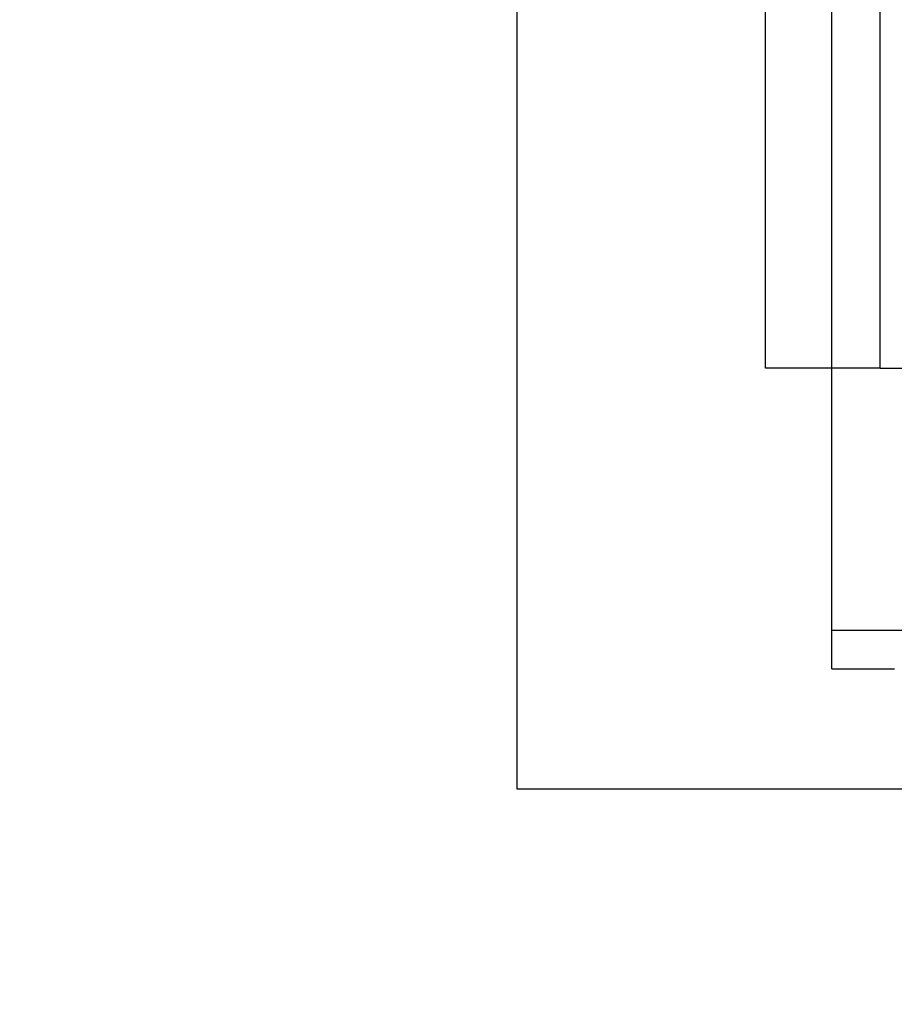
# Model space of a CAD drawing. Units: millimetres. Extents: x -131 to 5842, y -69577 to -54350.
# Drawn here: x 3596 to 3619, y -60361 to -60335 of the extents above; entities that cross this region are included whole.
import ezdxf

# ---------------------------------------------------------------- set-up
doc = ezdxf.new("R2010")
doc.units = ezdxf.units.MM
doc.header["$MEASUREMENT"] = 0
doc.layers.add('0_Pen_No__1', color=7, linetype='Continuous', lineweight=30)
doc.layers.add('A-DIMS_Pen_No__1', color=7, linetype='Continuous', lineweight=30)
doc.layers.add('A-DIMS', color=7, linetype='Continuous')
doc.styles.add('GENERATED_STYLE_1', font='Tahoma_1.ttf')
doc.dimstyles.new('GENERATED_STYLE__1', dxfattribs={"dimtxt": 200, "dimasz": 95, "dimexe": 0.18, "dimexo": 10000, "dimgap": 0.09, "dimtad": 1, "dimtih": 1, "dimtoh": 1, "dimdec": 0, "dimzin": 0, "dimdsep": 46, "dimtxsty": 'GENERATED_STYLE_1', "dimblk": 'ARROWHEAD_6', "dimblk1": 'ARROWHEAD_6', "dimblk2": 'ARROWHEAD_6', "dimcen": 0.09, "dimclrd": 7, "dimclre": 7, "dimclrt": 7, "dimadec": 0, "dimazin": 0, "dimtfac": 1, "dimtdec": 4, "dimtmove": 0, "dimatfit": 3, "dimfxl": 1, "dimtolj": 1, "dimtzin": 0, "dimarcsym": 0})
doc.dimstyles.new('GENERATED_STYLE__2', dxfattribs={"dimtxt": 200, "dimasz": 95, "dimexe": 0.18, "dimexo": 10000, "dimgap": 0.09, "dimtad": 1, "dimdec": 0, "dimzin": 0, "dimdsep": 46, "dimtxsty": 'GENERATED_STYLE_1', "dimblk": 'ARROWHEAD_6', "dimblk1": 'ARROWHEAD_6', "dimblk2": 'ARROWHEAD_6', "dimcen": 0.09, "dimclrd": 7, "dimclre": 7, "dimclrt": 7, "dimadec": 0, "dimazin": 0, "dimtfac": 1, "dimtdec": 4, "dimtmove": 0, "dimatfit": 3, "dimfxl": 1, "dimtolj": 1, "dimtzin": 0, "dimarcsym": 0})

# ---------------------------------------------------------------- blocks, each defined once
blk = doc.blocks.new('500024_ME15_v')
at = {"layer": '0_Pen_No__1', "linetype": 'Continuous'}
for p, q in [((-0.001, 110), (-0.001, 0)), ((6.499, 20.09), (6.499, 22)), ((9.499, 20.09), (9.499, 22)), ((6.499, 18.238), (6.499, 20.09)), ((9.499, 18.238), (9.499, 20.09)), ((6.499, 16.5), (6.499, 18.238)), ((9.499, 16.5), (9.499, 18.238)), ((6.499, 14.929), (6.499, 16.5)), ((9.499, 14.929), (9.499, 16.5)), ((6.499, 13.574), (6.499, 14.929)), ((9.499, 13.574), (9.499, 14.929)), ((6.499, 12.474), (6.499, 13.574)), ((9.499, 12.474), (9.499, 13.574)), ((6.499, 11.663), (6.499, 12.474)), ((9.499, 11.663), (9.499, 12.474)), ((6.499, 11.167), (6.499, 11.663)), ((9.499, 11.167), (9.499, 11.663)), ((6.499, 11), (6.499, 11.167)), ((9.499, 11), (9.499, 11.167)), ((9.499, 11), (6.499, 11)), ((9.499, 11), (100.499, 11)), ((-0.001, 0), (109.999, 0))]:
    blk.add_line(p, q, dxfattribs=at)
blk = doc.blocks.new('mice')
at = {"layer": '0_Pen_No__1', "linetype": 'Continuous'}
for p, q in [((0, 0), (0, 93)), ((90.636, 1), (0, 1)), ((0, 0), (1.638, 0))]:
    blk.add_line(p, q, dxfattribs=at)
blk = doc.blocks.new('*D24')
at = {"layer": 'A-DIMS_Pen_No__1', "linetype": 'Continuous', "transparency": 16777216}
for p, q in [((2708.925, -58469.017), (2708.925, -58281.517)), ((3708.925, -58469.017), (3708.925, -58281.517)), ((2758.925, -58325.267), (2658.925, -58425.267)), ((3658.925, -58425.267), (3758.925, -58325.267)), ((2633.925, -58375.267), (2708.925, -58375.267)), ((2708.925, -58375.267), (3708.925, -58375.267)), ((3708.925, -58375.267), (3783.925, -58375.267))]:
    blk.add_line(p, q, dxfattribs=at)
at = {"layer": 'A-DIMS_Pen_No__1', "transparency": 16777216, "insert": (2866.067, -58335.267), "char_height": 200, "attachment_point": 7, "style": 'GENERATED_STYLE_1'}
blk.add_mtext('\\A1;{\\fTahoma|b0|i0|c0|p34;1\xa0000}', dxfattribs=at)
blk = doc.blocks.new('ARROWHEAD_6')
at = {"color": 0, "linetype": 'Continuous', "lineweight": 0}
for p, q in [((-0.5, -0.5), (0.5, 0.5)), ((0, 0), (-1, 0))]:
    blk.add_line(p, q, dxfattribs=at)
blk = doc.blocks.new('*D25')
at = {"layer": 'A-DIMS_Pen_No__1', "linetype": 'Continuous', "transparency": 16777216}
for p, q in [((1008.925, -58140.271), (1008.925, -57952.771)), ((5408.925, -58140.271), (5408.925, -57952.771)), ((1058.925, -57996.521), (958.925, -58096.521)), ((5358.925, -58096.521), (5458.925, -57996.521)), ((933.925, -58046.521), (1008.925, -58046.521)), ((1008.925, -58046.521), (5408.925, -58046.521)), ((5408.925, -58046.521), (5483.925, -58046.521))]:
    blk.add_line(p, q, dxfattribs=at)
at = {"layer": 'A-DIMS_Pen_No__1', "transparency": 16777216, "insert": (2866.067, -58006.521), "char_height": 200, "attachment_point": 7, "style": 'GENERATED_STYLE_1'}
blk.add_mtext('\\A1;{\\fTahoma|b0|i0|c0|p34;4\xa0400}', dxfattribs=at)
blk = doc.blocks.new('*D26')
at = {"layer": 'A-DIMS_Pen_No__1', "linetype": 'Continuous', "transparency": 16777216}
for p, q in [((839.708, -60260.346), (839.708, -60185.346)), ((889.708, -60310.346), (789.708, -60210.346)), ((933.458, -60260.346), (745.958, -60260.346)), ((839.708, -62170.346), (839.708, -60260.346)), ((789.708, -62120.346), (889.708, -62220.346)), ((933.458, -62170.346), (745.958, -62170.346)), ((839.708, -62245.346), (839.708, -62170.346))]:
    blk.add_line(p, q, dxfattribs=at)
at = {"layer": 'A-DIMS_Pen_No__1', "transparency": 16777216, "insert": (799.708, -61558.204), "char_height": 200, "attachment_point": 7, "rotation": 90, "style": 'GENERATED_STYLE_1'}
blk.add_mtext('\\A1;{\\fTahoma|b0|i0|c0|p34;1\xa0910}', dxfattribs=at)

msp = doc.modelspace()

# ---------------------------------------------------------------- block references
at = {"layer": '0_Pen_No__1', "linetype": 'Continuous', "zscale": 1000}
for name, p in [('500024_ME15_v', (3608.919, -60355.484)), ('mice', (3617.152, -60352.346))]:
    msp.add_blockref(name, p, dxfattribs=at)

# ---------------------------------------------------------------- dimensions: what is measured, and where the dimension line sits
at = {"layer": 'A-DIMS', "linetype": 'Continuous'}
for base, p1, p2, picture, middle in [((5408.925, -58046.521), (1008.925, -60470.346), (5408.925, -59560.346), '*D25', (3208.01, -57906.521)), ((3708.925, -58375.267), (2708.925, -61176.346), (3708.925, -60266.346), '*D24', (3208.01, -58235.267))]:
    dim = msp.add_linear_dim(base=base, p1=p1, p2=p2, dimstyle='GENERATED_STYLE__1', dxfattribs=at)
    dim.commit()
    dim.dimension.update_dxf_attribs({"geometry": picture, "text_midpoint": middle, "dimtype": 160})
dim = msp.add_linear_dim(base=(839.708, -60260.346), p1=(2714.925, -62170.346), p2=(3624.925, -60260.346), angle=90, dimstyle='GENERATED_STYLE__2', dxfattribs=at)
dim.commit()
dim.dimension.update_dxf_attribs({"geometry": '*D26', "text_midpoint": (699.708, -61216.261), "dimtype": 160, "text_rotation": 90})

doc.saveas('drawing.dxf')
